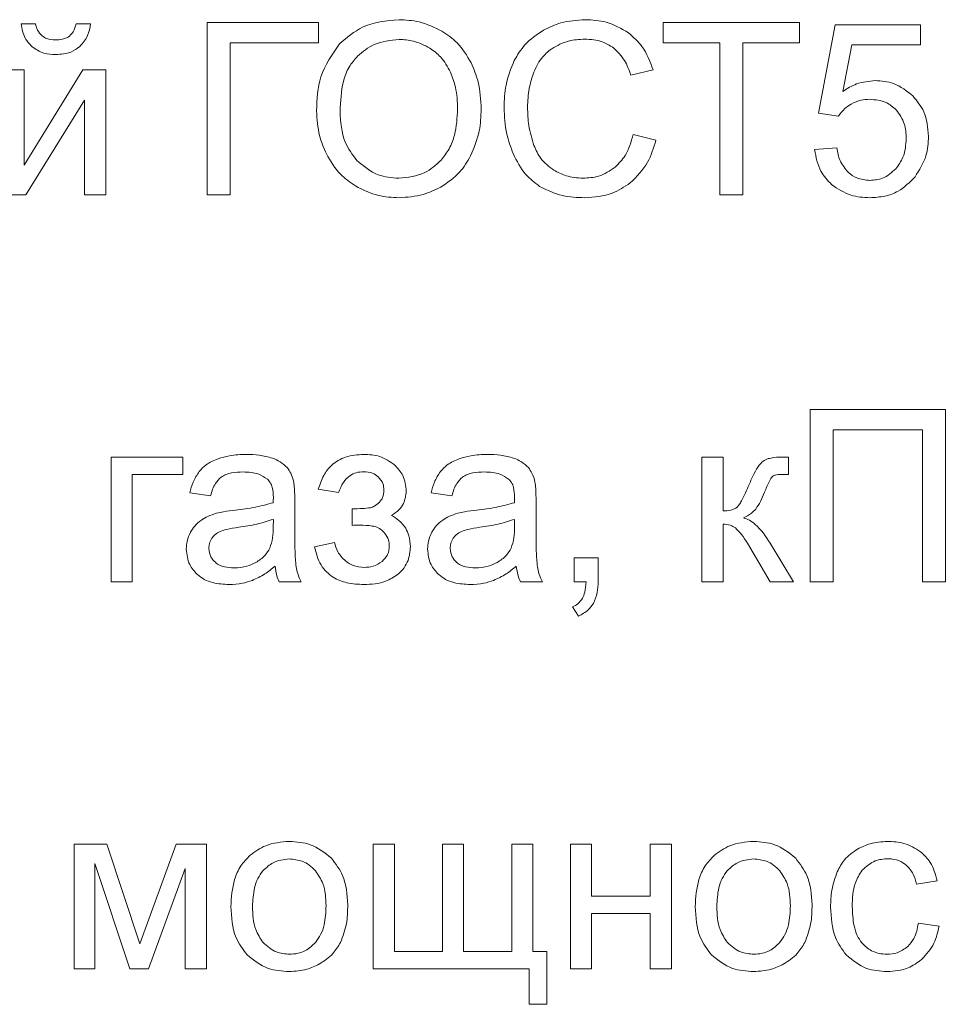
# Model space of a CAD drawing. Units: millimetres. Extents: x -1184 to 1689, y -1145 to 699.
# Drawn here: x 1397 to 1410, y 502 to 516 of the extents above; entities that cross this region are included whole.
import ezdxf

# ---------------------------------------------------------------- set-up
doc = ezdxf.new("R2010")
doc.units = ezdxf.units.MM

msp = doc.modelspace()

# ---------------------------------------------------------------- linework, layer by layer
at = {"color": 7, "linetype": 'Continuous', "lineweight": 15}
for p, q in [((1400.903, 516.283), (1399.27, 516.283)), ((1399.27, 516.283), (1399.27, 513.757)), ((1400.903, 515.987), (1400.903, 516.283)), ((1407.959, 516.283), (1405.959, 516.283)), ((1405.959, 516.283), (1405.959, 515.987)), ((1407.959, 515.987), (1407.959, 516.283)), ((1396.749, 516.266), (1396.537, 516.266)), ((1397.557, 516.266), (1397.345, 516.266)), ((1408.481, 516.251), (1408.237, 514.953)), ((1409.733, 516.251), (1408.481, 516.251)), ((1409.733, 515.955), (1409.733, 516.251)), ((1399.605, 513.757), (1399.605, 515.987)), ((1399.605, 515.987), (1400.903, 515.987)), ((1405.959, 515.987), (1406.792, 515.987)), ((1406.792, 515.987), (1406.792, 513.757)), ((1407.127, 513.757), (1407.127, 515.987)), ((1407.127, 515.987), (1407.959, 515.987)), ((1408.594, 515.274), (1408.728, 515.955)), ((1408.728, 515.955), (1409.733, 515.955)), ((1396.583, 515.588), (1396.273, 515.588)), ((1397.446, 515.588), (1396.583, 514.192)), ((1396.583, 514.192), (1396.583, 515.588)), ((1397.779, 515.588), (1397.446, 515.588)), ((1397.779, 513.757), (1397.779, 515.588)), ((1405.483, 515.513), (1405.811, 515.591)), ((1396.607, 513.757), (1397.469, 515.145)), ((1397.469, 515.145), (1397.469, 513.757)), ((1408.237, 514.953), (1408.53, 514.911)), ((1405.853, 514.559), (1405.518, 514.643)), ((1408.505, 514.445), (1408.181, 514.42)), ((1396.273, 513.757), (1396.607, 513.757)), ((1397.469, 513.757), (1397.779, 513.757)), ((1399.27, 513.757), (1399.605, 513.757)), ((1406.792, 513.757), (1407.127, 513.757)), ((1410.099, 510.608), (1408.116, 510.608)), ((1408.116, 510.608), (1408.116, 508.082)), ((1410.099, 508.082), (1410.099, 510.608)), ((1408.451, 508.082), (1408.451, 510.312)), ((1408.451, 510.312), (1409.764, 510.312)), ((1409.764, 510.312), (1409.764, 508.082)), ((1398.913, 509.913), (1397.858, 509.913)), ((1397.858, 509.913), (1397.858, 508.082)), ((1398.913, 509.655), (1398.913, 509.913)), ((1406.837, 509.913), (1406.527, 509.913)), ((1406.527, 509.913), (1406.527, 508.082)), ((1406.837, 509.123), (1406.837, 509.913)), ((1407.8, 509.913), (1407.738, 509.913)), ((1407.8, 509.657), (1407.8, 509.913)), ((1398.169, 508.082), (1398.169, 509.655)), ((1398.169, 509.655), (1398.913, 509.655)), ((1407.714, 509.659), (1407.8, 509.657)), ((1399.015, 509.387), (1399.318, 509.345)), ((1400.899, 509.44), (1401.195, 509.391)), ((1402.555, 509.387), (1402.859, 509.345)), ((1400.553, 508.849), (1400.553, 509.261)), ((1404.093, 508.849), (1404.093, 509.261)), ((1401.396, 509.155), (1401.396, 508.911)), ((1400.237, 508.886), (1400.239, 508.999)), ((1403.778, 508.886), (1403.779, 508.999)), ((1406.837, 508.082), (1406.837, 508.929)), ((1401.135, 508.661), (1400.842, 508.597)), ((1407.194, 508.648), (1407.53, 508.082)), ((1407.871, 508.082), (1407.53, 508.649)), ((1405.004, 508.435), (1404.651, 508.435)), ((1404.651, 508.435), (1404.651, 508.082)), ((1405.004, 508.082), (1405.004, 508.435)), ((1397.858, 508.082), (1398.169, 508.082)), ((1400.324, 508.082), (1400.648, 508.082)), ((1403.864, 508.082), (1404.189, 508.082)), ((1404.651, 508.082), (1404.827, 508.082)), ((1406.527, 508.082), (1406.837, 508.082)), ((1407.53, 508.082), (1407.871, 508.082)), ((1408.116, 508.082), (1408.451, 508.082)), ((1409.764, 508.082), (1410.099, 508.082)), ((1404.63, 507.715), (1404.715, 507.581)), ((1397.795, 504.238), (1397.318, 504.238)), ((1397.318, 504.238), (1397.318, 502.407)), ((1398.279, 502.773), (1397.795, 504.238)), ((1398.815, 504.238), (1398.279, 502.773)), ((1399.258, 504.238), (1398.815, 504.238)), ((1399.258, 502.407), (1399.258, 504.238)), ((1402.015, 504.238), (1401.705, 504.238)), ((1401.705, 504.238), (1401.705, 502.407)), ((1402.015, 502.661), (1402.015, 504.238)), ((1403.031, 504.238), (1402.721, 504.238)), ((1402.721, 504.238), (1402.721, 502.661)), ((1403.031, 502.661), (1403.031, 504.238)), ((1404.047, 504.238), (1403.737, 504.238)), ((1403.737, 504.238), (1403.737, 502.661)), ((1404.047, 502.661), (1404.047, 504.238)), ((1404.908, 504.238), (1404.597, 504.238)), ((1404.597, 504.238), (1404.597, 502.407)), ((1404.908, 503.476), (1404.908, 504.238)), ((1406.079, 504.238), (1405.768, 504.238)), ((1405.768, 504.238), (1405.768, 503.476)), ((1406.079, 502.407), (1406.079, 504.238)), ((1397.621, 502.407), (1397.621, 503.951)), ((1397.621, 503.951), (1398.131, 502.407)), ((1398.408, 502.407), (1398.947, 503.881)), ((1398.947, 503.881), (1398.947, 502.407)), ((1409.678, 503.652), (1409.978, 503.698)), ((1405.768, 503.476), (1404.908, 503.476)), ((1404.908, 502.407), (1404.908, 503.218)), ((1404.908, 503.218), (1405.768, 503.218)), ((1405.768, 503.218), (1405.768, 502.407)), ((1410.006, 503.035), (1409.703, 503.077)), ((1402.721, 502.661), (1402.015, 502.661)), ((1403.737, 502.661), (1403.031, 502.661)), ((1404.252, 502.661), (1404.047, 502.661)), ((1404.252, 501.888), (1404.252, 502.661)), ((1397.318, 502.407), (1397.621, 502.407)), ((1398.131, 502.407), (1398.408, 502.407)), ((1398.947, 502.407), (1399.258, 502.407)), ((1401.705, 502.407), (1403.995, 502.407)), ((1403.995, 502.407), (1403.995, 501.888)), ((1404.597, 502.407), (1404.908, 502.407)), ((1405.768, 502.407), (1406.079, 502.407)), ((1403.995, 501.888), (1404.252, 501.888))]:
    msp.add_line(p, q, dxfattribs=at)
for points, knots in [([(1402.083, 516.325), (1401.895, 516.308), (1401.565, 516.278), (1401.317, 516.063), (1401.211, 515.97)], [0, 0, 0, 0, 0.569408, 1, 1, 1, 1]), ([(1402.713, 516.159), (1402.603, 516.212), (1402.404, 516.309), (1402.182, 516.321), (1402.083, 516.325)], [0, 0, 0, 0, 0.550069, 1, 1, 1, 1]), ([(1404.814, 516.325), (1404.693, 516.318), (1404.479, 516.305), (1404.286, 516.213), (1404.203, 516.173)], [0, 0, 0, 0, 0.5655972, 1, 1, 1, 1]), ([(1405.451, 516.133), (1405.345, 516.195), (1405.147, 516.31), (1404.92, 516.321), (1404.814, 516.325)], [0, 0, 0, 0, 0.536624, 1, 1, 1, 1]), ([(1396.537, 516.266), (1396.551, 516.191), (1396.574, 516.064), (1396.66, 515.969), (1396.695, 515.93)], [0, 0, 0, 0, 0.589046, 1, 1, 1, 1]), ([(1396.845, 516.088), (1396.82, 516.115), (1396.773, 516.166), (1396.757, 516.233), (1396.749, 516.266)], [0, 0, 0, 0, 0.52157, 1, 1, 1, 1]), ([(1397.345, 516.266), (1397.335, 516.224), (1397.318, 516.156), (1397.269, 516.106), (1397.249, 516.086)], [0, 0, 0, 0, 0.6001594, 1, 1, 1, 1]), ([(1397.399, 515.931), (1397.443, 515.982), (1397.526, 516.08), (1397.547, 516.206), (1397.557, 516.266)], [0, 0, 0, 0, 0.528289, 1, 1, 1, 1]), ([(1403.141, 515.693), (1403.08, 515.797), (1402.969, 515.984), (1402.791, 516.105), (1402.713, 516.159)], [0, 0, 0, 0, 0.561522, 1, 1, 1, 1]), ([(1404.203, 516.173), (1404.105, 516.108), (1403.929, 515.99), (1403.822, 515.808), (1403.774, 515.727)], [0, 0, 0, 0, 0.55327, 1, 1, 1, 1]), ([(1405.811, 515.591), (1405.766, 515.711), (1405.689, 515.922), (1405.522, 516.07), (1405.451, 516.133)], [0, 0, 0, 0, 0.57427, 1, 1, 1, 1]), ([(1397.038, 516.029), (1396.996, 516.031), (1396.926, 516.035), (1396.868, 516.073), (1396.845, 516.088)], [0, 0, 0, 0, 0.59375, 1, 1, 1, 1]), ([(1397.249, 516.086), (1397.235, 516.076), (1397.203, 516.055), (1397.131, 516.033), (1397.075, 516.031), (1397.038, 516.029)], [0, 0, 0, 0, 0.238208, 0.503544, 1, 1, 1, 1]), ([(1402.084, 516.036), (1401.957, 516.023), (1401.729, 516), (1401.552, 515.856), (1401.474, 515.793)], [0, 0, 0, 0, 0.558255, 1, 1, 1, 1]), ([(1402.535, 515.91), (1402.456, 515.95), (1402.314, 516.024), (1402.155, 516.032), (1402.084, 516.036)], [0, 0, 0, 0, 0.552261, 1, 1, 1, 1]), ([(1404.323, 515.9), (1404.403, 515.945), (1404.555, 516.029), (1404.728, 516.036), (1404.808, 516.04)], [0, 0, 0, 0, 0.533329, 1, 1, 1, 1]), ([(1404.808, 516.04), (1404.896, 516.035), (1405.047, 516.026), (1405.175, 515.947), (1405.228, 515.914)], [0, 0, 0, 0, 0.5838572, 1, 1, 1, 1]), ([(1396.695, 515.93), (1396.751, 515.893), (1396.859, 515.822), (1396.987, 515.817), (1397.047, 515.814)], [0, 0, 0, 0, 0.5268514, 1, 1, 1, 1]), ([(1397.047, 515.814), (1397.123, 515.819), (1397.252, 515.826), (1397.356, 515.9), (1397.399, 515.931)], [0, 0, 0, 0, 0.587331, 1, 1, 1, 1]), ([(1401.211, 515.97), (1401.102, 515.815), (1400.895, 515.518), (1400.88, 515.158), (1400.872, 514.987)], [0, 0, 0, 0, 0.524026, 1, 1, 1, 1]), ([(1402.839, 515.554), (1402.796, 515.634), (1402.719, 515.775), (1402.59, 515.869), (1402.535, 515.91)], [0, 0, 0, 0, 0.5669644, 1, 1, 1, 1]), ([(1404.049, 515.526), (1404.084, 515.608), (1404.147, 515.755), (1404.269, 515.856), (1404.323, 515.9)], [0, 0, 0, 0, 0.5627, 1, 1, 1, 1]), ([(1405.228, 515.914), (1405.288, 515.855), (1405.403, 515.74), (1405.457, 515.587), (1405.483, 515.513)], [0, 0, 0, 0, 0.51607, 1, 1, 1, 1]), ([(1401.474, 515.793), (1401.43, 515.741), (1401.335, 515.631), (1401.236, 515.351), (1401.225, 515.128), (1401.218, 514.981)], [0, 0, 0, 0, 0.233142, 0.49507, 1, 1, 1, 1]), ([(1403.774, 515.727), (1403.726, 515.608), (1403.636, 515.388), (1403.627, 515.149), (1403.624, 515.039)], [0, 0, 0, 0, 0.536407, 1, 1, 1, 1]), ([(1402.943, 515.017), (1402.939, 515.125), (1402.932, 515.31), (1402.866, 515.482), (1402.839, 515.554)], [0, 0, 0, 0, 0.584864, 1, 1, 1, 1]), ([(1403.289, 515.016), (1403.282, 515.151), (1403.271, 515.386), (1403.18, 515.601), (1403.141, 515.693)], [0, 0, 0, 0, 0.575772, 1, 1, 1, 1]), ([(1403.969, 515.041), (1403.973, 515.133), (1403.981, 515.298), (1404.028, 515.456), (1404.049, 515.526)], [0, 0, 0, 0, 0.560111, 1, 1, 1, 1]), ([(1409.069, 515.433), (1408.976, 515.424), (1408.805, 515.407), (1408.66, 515.315), (1408.594, 515.274)], [0, 0, 0, 0, 0.544308, 1, 1, 1, 1]), ([(1409.626, 515.204), (1409.535, 515.277), (1409.371, 515.41), (1409.162, 515.426), (1409.069, 515.433)], [0, 0, 0, 0, 0.55436, 1, 1, 1, 1]), ([(1408.718, 515.089), (1408.765, 515.111), (1408.851, 515.151), (1408.945, 515.156), (1408.988, 515.158)], [0, 0, 0, 0, 0.5477, 1, 1, 1, 1]), ([(1408.988, 515.158), (1409.073, 515.151), (1409.219, 515.139), (1409.331, 515.044), (1409.378, 515.004)], [0, 0, 0, 0, 0.575687, 1, 1, 1, 1]), ([(1409.853, 514.615), (1409.842, 514.741), (1409.824, 514.961), (1409.685, 515.131), (1409.626, 515.204)], [0, 0, 0, 0, 0.572655, 1, 1, 1, 1]), ([(1400.872, 514.987), (1400.88, 514.864), (1400.894, 514.646), (1400.979, 514.445), (1401.017, 514.357)], [0, 0, 0, 0, 0.559879, 1, 1, 1, 1]), ([(1401.218, 514.981), (1401.228, 514.825), (1401.243, 514.56), (1401.399, 514.349), (1401.463, 514.263)], [0, 0, 0, 0, 0.590522, 1, 1, 1, 1]), ([(1402.7, 514.265), (1402.742, 514.319), (1402.828, 514.429), (1402.924, 514.685), (1402.936, 514.887), (1402.943, 515.017)], [0, 0, 0, 0, 0.251564, 0.518714, 1, 1, 1, 1]), ([(1403.134, 514.329), (1403.184, 514.449), (1403.275, 514.669), (1403.285, 514.907), (1403.289, 515.016)], [0, 0, 0, 0, 0.543706, 1, 1, 1, 1]), ([(1403.624, 515.039), (1403.63, 514.907), (1403.642, 514.675), (1403.722, 514.457), (1403.757, 514.362)], [0, 0, 0, 0, 0.566207, 1, 1, 1, 1]), ([(1404.063, 514.479), (1404.033, 514.576), (1403.976, 514.759), (1403.971, 514.951), (1403.969, 515.041)], [0, 0, 0, 0, 0.531432, 1, 1, 1, 1]), ([(1408.53, 514.911), (1408.559, 514.95), (1408.611, 515.021), (1408.685, 515.068), (1408.718, 515.089)], [0, 0, 0, 0, 0.551175, 1, 1, 1, 1]), ([(1409.378, 515.004), (1409.425, 514.938), (1409.515, 514.812), (1409.522, 514.658), (1409.525, 514.586)], [0, 0, 0, 0, 0.527333, 1, 1, 1, 1]), ([(1405.518, 514.643), (1405.489, 514.535), (1405.439, 514.352), (1405.308, 514.217), (1405.255, 514.162)], [0, 0, 0, 0, 0.5922341, 1, 1, 1, 1]), ([(1405.476, 513.931), (1405.57, 514.027), (1405.747, 514.206), (1405.819, 514.446), (1405.853, 514.559)], [0, 0, 0, 0, 0.531737, 1, 1, 1, 1]), ([(1409.525, 514.586), (1409.519, 514.489), (1409.508, 514.325), (1409.412, 514.193), (1409.372, 514.138)], [0, 0, 0, 0, 0.584856, 1, 1, 1, 1]), ([(1409.654, 514.022), (1409.718, 514.122), (1409.834, 514.303), (1409.847, 514.518), (1409.853, 514.615)], [0, 0, 0, 0, 0.5485985, 1, 1, 1, 1]), ([(1404.354, 514.119), (1404.285, 514.172), (1404.158, 514.268), (1404.093, 514.413), (1404.063, 514.479)], [0, 0, 0, 0, 0.543271, 1, 1, 1, 1]), ([(1408.181, 514.42), (1408.201, 514.309), (1408.237, 514.113), (1408.372, 513.97), (1408.43, 513.908)], [0, 0, 0, 0, 0.570939, 1, 1, 1, 1]), ([(1408.672, 514.088), (1408.628, 514.143), (1408.542, 514.248), (1408.517, 514.381), (1408.505, 514.445)], [0, 0, 0, 0, 0.51808, 1, 1, 1, 1]), ([(1401.017, 514.357), (1401.078, 514.252), (1401.188, 514.065), (1401.365, 513.942), (1401.443, 513.887)], [0, 0, 0, 0, 0.559569, 1, 1, 1, 1]), ([(1401.463, 514.263), (1401.562, 514.179), (1401.742, 514.027), (1401.975, 514.009), (1402.079, 514.001)], [0, 0, 0, 0, 0.553009, 1, 1, 1, 1]), ([(1402.079, 514.001), (1402.212, 514.014), (1402.449, 514.038), (1402.624, 514.196), (1402.7, 514.265)], [0, 0, 0, 0, 0.563855, 1, 1, 1, 1]), ([(1402.695, 513.871), (1402.794, 513.937), (1402.975, 514.058), (1403.085, 514.245), (1403.134, 514.329)], [0, 0, 0, 0, 0.551851, 1, 1, 1, 1]), ([(1403.757, 514.362), (1403.812, 514.253), (1403.906, 514.064), (1404.074, 513.936), (1404.146, 513.881)], [0, 0, 0, 0, 0.573801, 1, 1, 1, 1]), ([(1404.781, 514.001), (1404.697, 514.007), (1404.546, 514.018), (1404.413, 514.088), (1404.354, 514.119)], [0, 0, 0, 0, 0.558641, 1, 1, 1, 1]), ([(1405.255, 514.162), (1405.176, 514.11), (1405.032, 514.015), (1404.86, 514.005), (1404.781, 514.001)], [0, 0, 0, 0, 0.543975, 1, 1, 1, 1]), ([(1409.372, 514.138), (1409.31, 514.084), (1409.2, 513.987), (1409.055, 513.974), (1408.991, 513.969)], [0, 0, 0, 0, 0.558473, 1, 1, 1, 1]), ([(1408.991, 513.969), (1408.924, 513.975), (1408.806, 513.985), (1408.713, 514.057), (1408.672, 514.088)], [0, 0, 0, 0, 0.5662906, 1, 1, 1, 1]), ([(1408.991, 513.715), (1409.065, 513.719), (1409.208, 513.728), (1409.451, 513.815), (1409.577, 513.943), (1409.654, 514.022)], [0, 0, 0, 0, 0.295026, 0.568791, 1, 1, 1, 1]), ([(1401.443, 513.887), (1401.553, 513.832), (1401.755, 513.731), (1401.979, 513.72), (1402.081, 513.715)], [0, 0, 0, 0, 0.548421, 1, 1, 1, 1]), ([(1402.081, 513.715), (1402.201, 513.723), (1402.416, 513.737), (1402.609, 513.83), (1402.695, 513.871)], [0, 0, 0, 0, 0.560693, 1, 1, 1, 1]), ([(1404.146, 513.881), (1404.255, 513.828), (1404.464, 513.726), (1404.697, 513.718), (1404.809, 513.715)], [0, 0, 0, 0, 0.52119, 1, 1, 1, 1]), ([(1404.809, 513.715), (1404.948, 513.725), (1405.189, 513.742), (1405.39, 513.875), (1405.476, 513.931)], [0, 0, 0, 0, 0.575054, 1, 1, 1, 1]), ([(1408.43, 513.908), (1408.521, 513.846), (1408.691, 513.73), (1408.896, 513.72), (1408.991, 513.715)], [0, 0, 0, 0, 0.535386, 1, 1, 1, 1]), ([(1399.843, 509.952), (1399.76, 509.949), (1399.618, 509.945), (1399.483, 509.904), (1399.427, 509.887)], [0, 0, 0, 0, 0.586758, 1, 1, 1, 1]), ([(1400.225, 509.897), (1400.161, 509.914), (1400.036, 509.949), (1399.906, 509.951), (1399.843, 509.952)], [0, 0, 0, 0, 0.50988, 1, 1, 1, 1]), ([(1401.564, 509.952), (1401.474, 509.946), (1401.305, 509.934), (1401.097, 509.812), (1400.964, 509.638), (1400.921, 509.509), (1400.899, 509.44)], [0, 0, 0, 0, 0.294029, 0.553839, 0.763513, 1, 1, 1, 1]), ([(1402.024, 509.792), (1401.951, 509.844), (1401.813, 509.941), (1401.644, 509.948), (1401.564, 509.952)], [0, 0, 0, 0, 0.525113, 1, 1, 1, 1]), ([(1403.383, 509.952), (1403.3, 509.949), (1403.158, 509.945), (1403.023, 509.904), (1402.967, 509.887)], [0, 0, 0, 0, 0.586758, 1, 1, 1, 1]), ([(1403.765, 509.897), (1403.701, 509.914), (1403.576, 509.949), (1403.447, 509.951), (1403.383, 509.952)], [0, 0, 0, 0, 0.50988, 1, 1, 1, 1]), ([(1399.427, 509.887), (1399.365, 509.862), (1399.261, 509.818), (1399.183, 509.736), (1399.151, 509.702)], [0, 0, 0, 0, 0.587927, 1, 1, 1, 1]), ([(1400.441, 509.758), (1400.408, 509.788), (1400.345, 509.848), (1400.264, 509.881), (1400.225, 509.897)], [0, 0, 0, 0, 0.511729, 1, 1, 1, 1]), ([(1402.19, 509.411), (1402.181, 509.491), (1402.164, 509.636), (1402.067, 509.744), (1402.024, 509.792)], [0, 0, 0, 0, 0.551713, 1, 1, 1, 1]), ([(1402.967, 509.887), (1402.905, 509.862), (1402.801, 509.818), (1402.723, 509.736), (1402.692, 509.702)], [0, 0, 0, 0, 0.587926, 1, 1, 1, 1]), ([(1403.981, 509.758), (1403.949, 509.788), (1403.885, 509.848), (1403.805, 509.881), (1403.765, 509.897)], [0, 0, 0, 0, 0.511729, 1, 1, 1, 1]), ([(1407.369, 509.796), (1407.343, 509.755), (1407.285, 509.665), (1407.244, 509.565), (1407.221, 509.51)], [0, 0, 0, 0, 0.447032, 1, 1, 1, 1]), ([(1407.5, 509.889), (1407.473, 509.877), (1407.422, 509.855), (1407.386, 509.815), (1407.369, 509.796)], [0, 0, 0, 0, 0.540208, 1, 1, 1, 1]), ([(1407.738, 509.913), (1407.686, 509.913), (1407.606, 509.913), (1407.527, 509.895), (1407.5, 509.889)], [0, 0, 0, 0, 0.647136, 1, 1, 1, 1]), ([(1399.151, 509.702), (1399.118, 509.651), (1399.055, 509.554), (1399.028, 509.441), (1399.015, 509.387)], [0, 0, 0, 0, 0.525589, 1, 1, 1, 1]), ([(1399.473, 509.617), (1399.495, 509.631), (1399.542, 509.66), (1399.653, 509.689), (1399.74, 509.692), (1399.797, 509.694)], [0, 0, 0, 0, 0.227667, 0.491694, 1, 1, 1, 1]), ([(1399.797, 509.694), (1399.875, 509.691), (1400.004, 509.687), (1400.11, 509.617), (1400.151, 509.59)], [0, 0, 0, 0, 0.61038, 1, 1, 1, 1]), ([(1400.538, 509.546), (1400.526, 509.591), (1400.505, 509.667), (1400.46, 509.731), (1400.441, 509.758)], [0, 0, 0, 0, 0.583335, 1, 1, 1, 1]), ([(1401.195, 509.391), (1401.216, 509.442), (1401.253, 509.536), (1401.348, 509.637), (1401.455, 509.69), (1401.526, 509.695), (1401.562, 509.698)], [0, 0, 0, 0, 0.319428, 0.588539, 0.788398, 1, 1, 1, 1]), ([(1401.562, 509.698), (1401.608, 509.695), (1401.688, 509.689), (1401.752, 509.643), (1401.778, 509.623)], [0, 0, 0, 0, 0.581099, 1, 1, 1, 1]), ([(1402.692, 509.702), (1402.658, 509.651), (1402.595, 509.554), (1402.568, 509.441), (1402.555, 509.387)], [0, 0, 0, 0, 0.525589, 1, 1, 1, 1]), ([(1403.013, 509.617), (1403.035, 509.631), (1403.083, 509.66), (1403.193, 509.689), (1403.28, 509.692), (1403.337, 509.694)], [0, 0, 0, 0, 0.227667, 0.491693, 1, 1, 1, 1]), ([(1403.337, 509.694), (1403.415, 509.691), (1403.544, 509.687), (1403.65, 509.617), (1403.691, 509.59)], [0, 0, 0, 0, 0.61038, 1, 1, 1, 1]), ([(1404.078, 509.546), (1404.066, 509.591), (1404.046, 509.667), (1404, 509.731), (1403.981, 509.758)], [0, 0, 0, 0, 0.583335, 1, 1, 1, 1]), ([(1407.557, 509.623), (1407.562, 509.627), (1407.573, 509.637), (1407.596, 509.646), (1407.643, 509.657), (1407.683, 509.658), (1407.714, 509.659)], [0, 0, 0, 0, 0.122278, 0.269089, 0.446243, 1, 1, 1, 1]), ([(1399.318, 509.345), (1399.337, 509.409), (1399.367, 509.514), (1399.443, 509.589), (1399.473, 509.617)], [0, 0, 0, 0, 0.616633, 1, 1, 1, 1]), ([(1400.151, 509.59), (1400.166, 509.573), (1400.199, 509.538), (1400.233, 509.446), (1400.237, 509.372), (1400.239, 509.323)], [0, 0, 0, 0, 0.233477, 0.494692, 1, 1, 1, 1]), ([(1400.553, 509.261), (1400.553, 509.325), (1400.553, 509.42), (1400.542, 509.515), (1400.538, 509.546)], [0, 0, 0, 0, 0.667786, 1, 1, 1, 1]), ([(1401.778, 509.623), (1401.805, 509.592), (1401.855, 509.534), (1401.86, 509.458), (1401.862, 509.424)], [0, 0, 0, 0, 0.54207, 1, 1, 1, 1]), ([(1402.859, 509.345), (1402.877, 509.409), (1402.907, 509.514), (1402.984, 509.589), (1403.013, 509.617)], [0, 0, 0, 0, 0.6166331, 1, 1, 1, 1]), ([(1403.691, 509.59), (1403.706, 509.573), (1403.739, 509.538), (1403.773, 509.446), (1403.777, 509.372), (1403.779, 509.323)], [0, 0, 0, 0, 0.233477, 0.494692, 1, 1, 1, 1]), ([(1404.093, 509.261), (1404.093, 509.325), (1404.094, 509.42), (1404.082, 509.515), (1404.078, 509.546)], [0, 0, 0, 0, 0.667786, 1, 1, 1, 1]), ([(1407.221, 509.51), (1407.185, 509.43), (1407.141, 509.329), (1407.079, 509.22), (1407.055, 509.191), (1407.045, 509.18)], [0, 0, 0, 0, 0.702823, 0.87857, 1, 1, 1, 1]), ([(1407.446, 509.397), (1407.469, 509.452), (1407.497, 509.52), (1407.536, 509.595), (1407.551, 509.615), (1407.557, 509.623)], [0, 0, 0, 0, 0.706894, 0.881677, 1, 1, 1, 1]), ([(1401.862, 509.424), (1401.859, 509.387), (1401.854, 509.324), (1401.815, 509.274), (1401.798, 509.252)], [0, 0, 0, 0, 0.571122, 1, 1, 1, 1]), ([(1401.974, 509.056), (1402.01, 509.081), (1402.079, 509.129), (1402.169, 509.247), (1402.182, 509.349), (1402.19, 509.411)], [0, 0, 0, 0, 0.303786, 0.576738, 1, 1, 1, 1]), ([(1407.317, 509.148), (1407.341, 509.185), (1407.394, 509.263), (1407.428, 509.35), (1407.446, 509.397)], [0, 0, 0, 0, 0.468683, 1, 1, 1, 1]), ([(1400.237, 509.243), (1400.151, 509.219), (1399.969, 509.17), (1399.781, 509.148), (1399.683, 509.136)], [0, 0, 0, 0, 0.476409, 1, 1, 1, 1]), ([(1400.239, 509.323), (1400.239, 509.312), (1400.239, 509.285), (1400.238, 509.258), (1400.237, 509.243)], [0, 0, 0, 0, 0.41711, 1, 1, 1, 1]), ([(1401.798, 509.252), (1401.775, 509.23), (1401.736, 509.192), (1401.684, 509.176), (1401.663, 509.17)], [0, 0, 0, 0, 0.5913695, 1, 1, 1, 1]), ([(1403.778, 509.243), (1403.691, 509.219), (1403.509, 509.17), (1403.322, 509.148), (1403.224, 509.136)], [0, 0, 0, 0, 0.476409, 1, 1, 1, 1]), ([(1403.779, 509.323), (1403.779, 509.312), (1403.779, 509.285), (1403.778, 509.258), (1403.778, 509.243)], [0, 0, 0, 0, 0.41711, 1, 1, 1, 1]), ([(1399.407, 509.09), (1399.362, 509.075), (1399.284, 509.05), (1399.214, 509.007), (1399.184, 508.988)], [0, 0, 0, 0, 0.568642, 1, 1, 1, 1]), ([(1399.683, 509.136), (1399.624, 509.129), (1399.531, 509.117), (1399.44, 509.097), (1399.407, 509.09)], [0, 0, 0, 0, 0.640073, 1, 1, 1, 1]), ([(1401.663, 509.17), (1401.624, 509.165), (1401.535, 509.155), (1401.446, 509.155), (1401.396, 509.155)], [0, 0, 0, 0, 0.445506, 1, 1, 1, 1]), ([(1402.181, 508.868), (1402.151, 508.909), (1402.094, 508.986), (1402.012, 509.034), (1401.974, 509.056)], [0, 0, 0, 0, 0.538663, 1, 1, 1, 1]), ([(1402.947, 509.09), (1402.903, 509.075), (1402.824, 509.05), (1402.754, 509.007), (1402.724, 508.988)], [0, 0, 0, 0, 0.568642, 1, 1, 1, 1]), ([(1403.224, 509.136), (1403.164, 509.129), (1403.071, 509.117), (1402.98, 509.097), (1402.947, 509.09)], [0, 0, 0, 0, 0.640074, 1, 1, 1, 1]), ([(1407.045, 509.18), (1407.032, 509.17), (1407.004, 509.148), (1406.932, 509.127), (1406.875, 509.124), (1406.837, 509.123)], [0, 0, 0, 0, 0.222498, 0.483148, 1, 1, 1, 1]), ([(1407.136, 509.022), (1407.177, 509.042), (1407.244, 509.075), (1407.296, 509.128), (1407.317, 509.148)], [0, 0, 0, 0, 0.6105872, 1, 1, 1, 1]), ([(1399.184, 508.988), (1399.149, 508.961), (1399.085, 508.91), (1399.042, 508.842), (1399.023, 508.811)], [0, 0, 0, 0, 0.5511558, 1, 1, 1, 1]), ([(1400.239, 508.999), (1400.159, 508.974), (1399.993, 508.921), (1399.82, 508.896), (1399.731, 508.883)], [0, 0, 0, 0, 0.484289, 1, 1, 1, 1]), ([(1401.396, 508.911), (1401.413, 508.912), (1401.436, 508.912), (1401.46, 508.913), (1401.467, 508.913)], [0, 0, 0, 0, 0.695635, 1, 1, 1, 1]), ([(1401.467, 508.913), (1401.527, 508.913), (1401.617, 508.914), (1401.706, 508.898), (1401.735, 508.893)], [0, 0, 0, 0, 0.667623, 1, 1, 1, 1]), ([(1402.724, 508.988), (1402.689, 508.961), (1402.625, 508.91), (1402.582, 508.842), (1402.563, 508.811)], [0, 0, 0, 0, 0.551156, 1, 1, 1, 1]), ([(1403.779, 508.999), (1403.699, 508.974), (1403.533, 508.921), (1403.36, 508.896), (1403.271, 508.883)], [0, 0, 0, 0, 0.484289, 1, 1, 1, 1]), ([(1406.837, 508.929), (1406.874, 508.926), (1406.939, 508.922), (1406.994, 508.888), (1407.018, 508.874)], [0, 0, 0, 0, 0.573588, 1, 1, 1, 1]), ([(1407.53, 508.649), (1407.465, 508.748), (1407.379, 508.876), (1407.229, 508.988), (1407.166, 509.011), (1407.136, 509.022)], [0, 0, 0, 0, 0.634521, 0.828119, 1, 1, 1, 1]), ([(1399.023, 508.811), (1399.004, 508.767), (1398.968, 508.689), (1398.964, 508.604), (1398.962, 508.565)], [0, 0, 0, 0, 0.551796, 1, 1, 1, 1]), ([(1399.459, 508.821), (1399.432, 508.807), (1399.384, 508.782), (1399.351, 508.739), (1399.337, 508.721)], [0, 0, 0, 0, 0.57176, 1, 1, 1, 1]), ([(1399.731, 508.883), (1399.671, 508.874), (1399.578, 508.861), (1399.49, 508.831), (1399.459, 508.821)], [0, 0, 0, 0, 0.655469, 1, 1, 1, 1]), ([(1400.187, 508.578), (1400.203, 508.627), (1400.236, 508.727), (1400.237, 508.833), (1400.237, 508.886)], [0, 0, 0, 0, 0.489579, 1, 1, 1, 1]), ([(1400.572, 508.303), (1400.566, 508.379), (1400.552, 508.561), (1400.553, 508.743), (1400.553, 508.849)], [0, 0, 0, 0, 0.418056, 1, 1, 1, 1]), ([(1401.735, 508.893), (1401.763, 508.881), (1401.817, 508.859), (1401.856, 508.815), (1401.874, 508.794)], [0, 0, 0, 0, 0.5198121, 1, 1, 1, 1]), ([(1401.874, 508.794), (1401.895, 508.763), (1401.933, 508.706), (1401.938, 508.639), (1401.94, 508.608)], [0, 0, 0, 0, 0.5530297, 1, 1, 1, 1]), ([(1402.25, 508.596), (1402.247, 508.651), (1402.242, 508.747), (1402.199, 508.832), (1402.181, 508.868)], [0, 0, 0, 0, 0.579727, 1, 1, 1, 1]), ([(1402.563, 508.811), (1402.544, 508.767), (1402.508, 508.689), (1402.504, 508.604), (1402.502, 508.565)], [0, 0, 0, 0, 0.551796, 1, 1, 1, 1]), ([(1403, 508.821), (1402.972, 508.807), (1402.924, 508.782), (1402.891, 508.739), (1402.877, 508.721)], [0, 0, 0, 0, 0.57176, 1, 1, 1, 1]), ([(1403.271, 508.883), (1403.211, 508.874), (1403.118, 508.861), (1403.03, 508.831), (1403, 508.821)], [0, 0, 0, 0, 0.655469, 1, 1, 1, 1]), ([(1403.728, 508.578), (1403.744, 508.627), (1403.776, 508.727), (1403.777, 508.833), (1403.778, 508.886)], [0, 0, 0, 0, 0.489579, 1, 1, 1, 1]), ([(1404.113, 508.303), (1404.107, 508.379), (1404.092, 508.561), (1404.093, 508.743), (1404.093, 508.849)], [0, 0, 0, 0, 0.418056, 1, 1, 1, 1]), ([(1407.018, 508.874), (1407.05, 508.843), (1407.119, 508.775), (1407.168, 508.692), (1407.194, 508.648)], [0, 0, 0, 0, 0.466783, 1, 1, 1, 1]), ([(1399.337, 508.721), (1399.323, 508.696), (1399.298, 508.65), (1399.295, 508.597), (1399.294, 508.574)], [0, 0, 0, 0, 0.555303, 1, 1, 1, 1]), ([(1401.296, 508.39), (1401.255, 508.431), (1401.178, 508.508), (1401.149, 508.613), (1401.135, 508.661)], [0, 0, 0, 0, 0.538871, 1, 1, 1, 1]), ([(1402.877, 508.721), (1402.863, 508.696), (1402.838, 508.65), (1402.835, 508.597), (1402.834, 508.574)], [0, 0, 0, 0, 0.555303, 1, 1, 1, 1]), ([(1398.962, 508.565), (1398.97, 508.485), (1398.985, 508.341), (1399.082, 508.236), (1399.124, 508.19)], [0, 0, 0, 0, 0.563479, 1, 1, 1, 1]), ([(1399.294, 508.574), (1399.299, 508.53), (1399.308, 508.451), (1399.363, 508.394), (1399.388, 508.369)], [0, 0, 0, 0, 0.55453, 1, 1, 1, 1]), ([(1399.982, 508.365), (1400.03, 508.397), (1400.115, 508.452), (1400.165, 508.54), (1400.187, 508.578)], [0, 0, 0, 0, 0.566851, 1, 1, 1, 1]), ([(1400.842, 508.597), (1400.867, 508.504), (1400.912, 508.328), (1401.1, 508.143), (1401.328, 508.055), (1401.484, 508.047), (1401.569, 508.043)], [0, 0, 0, 0, 0.282615, 0.535793, 0.749602, 1, 1, 1, 1]), ([(1401.94, 508.608), (1401.938, 508.584), (1401.935, 508.536), (1401.905, 508.454), (1401.862, 508.41), (1401.835, 508.383)], [0, 0, 0, 0, 0.287389, 0.560168, 1, 1, 1, 1]), ([(1402.071, 508.197), (1402.101, 508.226), (1402.161, 508.285), (1402.234, 508.419), (1402.244, 508.528), (1402.25, 508.596)], [0, 0, 0, 0, 0.281638, 0.552982, 1, 1, 1, 1]), ([(1402.502, 508.565), (1402.51, 508.485), (1402.525, 508.341), (1402.622, 508.236), (1402.665, 508.19)], [0, 0, 0, 0, 0.563479, 1, 1, 1, 1]), ([(1402.834, 508.574), (1402.839, 508.53), (1402.848, 508.451), (1402.903, 508.394), (1402.928, 508.369)], [0, 0, 0, 0, 0.55453, 1, 1, 1, 1]), ([(1403.522, 508.365), (1403.57, 508.397), (1403.655, 508.452), (1403.706, 508.54), (1403.728, 508.578)], [0, 0, 0, 0, 0.5668504, 1, 1, 1, 1]), ([(1399.388, 508.369), (1399.407, 508.355), (1399.447, 508.325), (1399.541, 508.293), (1399.615, 508.289), (1399.663, 508.287)], [0, 0, 0, 0, 0.244356, 0.51049, 1, 1, 1, 1]), ([(1399.663, 508.287), (1399.727, 508.29), (1399.839, 508.297), (1399.939, 508.344), (1399.982, 508.365)], [0, 0, 0, 0, 0.572943, 1, 1, 1, 1]), ([(1401.574, 508.294), (1401.518, 508.299), (1401.417, 508.308), (1401.333, 508.365), (1401.296, 508.39)], [0, 0, 0, 0, 0.559964, 1, 1, 1, 1]), ([(1401.835, 508.383), (1401.793, 508.354), (1401.713, 508.301), (1401.618, 508.296), (1401.574, 508.294)], [0, 0, 0, 0, 0.539552, 1, 1, 1, 1]), ([(1402.928, 508.369), (1402.947, 508.355), (1402.988, 508.325), (1403.081, 508.293), (1403.155, 508.289), (1403.203, 508.287)], [0, 0, 0, 0, 0.244355, 0.510489, 1, 1, 1, 1]), ([(1403.203, 508.287), (1403.267, 508.29), (1403.379, 508.297), (1403.479, 508.344), (1403.522, 508.365)], [0, 0, 0, 0, 0.572943, 1, 1, 1, 1]), ([(1399.124, 508.19), (1399.157, 508.165), (1399.225, 508.112), (1399.383, 508.055), (1399.508, 508.048), (1399.588, 508.043)], [0, 0, 0, 0, 0.249753, 0.516559, 1, 1, 1, 1]), ([(1399.931, 508.104), (1399.994, 508.133), (1400.113, 508.188), (1400.215, 508.272), (1400.264, 508.311)], [0, 0, 0, 0, 0.523957, 1, 1, 1, 1]), ([(1400.264, 508.311), (1400.27, 508.265), (1400.281, 508.186), (1400.311, 508.113), (1400.324, 508.082)], [0, 0, 0, 0, 0.584212, 1, 1, 1, 1]), ([(1400.648, 508.082), (1400.629, 508.122), (1400.595, 508.193), (1400.579, 508.27), (1400.572, 508.303)], [0, 0, 0, 0, 0.562938, 1, 1, 1, 1]), ([(1401.569, 508.043), (1401.678, 508.048), (1401.86, 508.057), (1402.01, 508.157), (1402.071, 508.197)], [0, 0, 0, 0, 0.599793, 1, 1, 1, 1]), ([(1402.665, 508.19), (1402.697, 508.165), (1402.765, 508.112), (1402.923, 508.055), (1403.048, 508.048), (1403.128, 508.043)], [0, 0, 0, 0, 0.249753, 0.516559, 1, 1, 1, 1]), ([(1403.471, 508.104), (1403.534, 508.133), (1403.653, 508.188), (1403.755, 508.272), (1403.804, 508.311)], [0, 0, 0, 0, 0.523957, 1, 1, 1, 1]), ([(1403.804, 508.311), (1403.81, 508.265), (1403.821, 508.186), (1403.851, 508.113), (1403.864, 508.082)], [0, 0, 0, 0, 0.584212, 1, 1, 1, 1]), ([(1404.189, 508.082), (1404.169, 508.122), (1404.135, 508.193), (1404.119, 508.27), (1404.113, 508.303)], [0, 0, 0, 0, 0.562939, 1, 1, 1, 1]), ([(1399.588, 508.043), (1399.655, 508.046), (1399.772, 508.051), (1399.883, 508.088), (1399.931, 508.104)], [0, 0, 0, 0, 0.568396, 1, 1, 1, 1]), ([(1403.128, 508.043), (1403.195, 508.046), (1403.312, 508.051), (1403.423, 508.088), (1403.471, 508.104)], [0, 0, 0, 0, 0.5683963, 1, 1, 1, 1]), ([(1404.827, 508.082), (1404.824, 508.03), (1404.82, 507.947), (1404.787, 507.87), (1404.775, 507.842)], [0, 0, 0, 0, 0.621112, 1, 1, 1, 1]), ([(1404.935, 507.767), (1404.957, 507.819), (1405, 507.92), (1405.003, 508.029), (1405.004, 508.082)], [0, 0, 0, 0, 0.515386, 1, 1, 1, 1]), ([(1404.775, 507.842), (1404.754, 507.812), (1404.716, 507.758), (1404.657, 507.729), (1404.63, 507.715)], [0, 0, 0, 0, 0.540968, 1, 1, 1, 1]), ([(1404.715, 507.581), (1404.766, 507.607), (1404.854, 507.652), (1404.911, 507.733), (1404.935, 507.767)], [0, 0, 0, 0, 0.581249, 1, 1, 1, 1]), ([(1400.474, 504.277), (1400.354, 504.267), (1400.143, 504.25), (1399.972, 504.127), (1399.899, 504.074)], [0, 0, 0, 0, 0.5700256, 1, 1, 1, 1]), ([(1401.091, 504.03), (1400.992, 504.109), (1400.81, 504.254), (1400.579, 504.27), (1400.474, 504.277)], [0, 0, 0, 0, 0.544985, 1, 1, 1, 1]), ([(1407.287, 504.277), (1407.167, 504.267), (1406.955, 504.25), (1406.785, 504.127), (1406.711, 504.074)], [0, 0, 0, 0, 0.570026, 1, 1, 1, 1]), ([(1407.904, 504.03), (1407.805, 504.109), (1407.623, 504.254), (1407.392, 504.27), (1407.287, 504.277)], [0, 0, 0, 0, 0.544986, 1, 1, 1, 1]), ([(1408.812, 504.165), (1408.742, 504.118), (1408.615, 504.031), (1408.545, 503.894), (1408.514, 503.833)], [0, 0, 0, 0, 0.551054, 1, 1, 1, 1]), ([(1409.249, 504.277), (1409.163, 504.271), (1409.01, 504.261), (1408.872, 504.194), (1408.812, 504.165)], [0, 0, 0, 0, 0.563099, 1, 1, 1, 1]), ([(1409.735, 504.126), (1409.656, 504.174), (1409.506, 504.265), (1409.331, 504.273), (1409.249, 504.277)], [0, 0, 0, 0, 0.5306, 1, 1, 1, 1]), ([(1399.899, 504.074), (1399.85, 504.024), (1399.75, 503.921), (1399.637, 503.663), (1399.624, 503.456), (1399.616, 503.322)], [0, 0, 0, 0, 0.252043, 0.516926, 1, 1, 1, 1]), ([(1400.474, 504.019), (1400.391, 504.01), (1400.242, 503.993), (1400.135, 503.891), (1400.087, 503.846)], [0, 0, 0, 0, 0.5579, 1, 1, 1, 1]), ([(1400.858, 503.844), (1400.829, 503.874), (1400.771, 503.932), (1400.642, 504.003), (1400.538, 504.013), (1400.474, 504.019)], [0, 0, 0, 0, 0.2878441, 0.5611535, 1, 1, 1, 1]), ([(1401.33, 503.348), (1401.321, 503.497), (1401.306, 503.75), (1401.154, 503.948), (1401.091, 504.03)], [0, 0, 0, 0, 0.590126, 1, 1, 1, 1]), ([(1406.711, 504.074), (1406.663, 504.024), (1406.563, 503.921), (1406.45, 503.663), (1406.437, 503.456), (1406.429, 503.322)], [0, 0, 0, 0, 0.252043, 0.516926, 1, 1, 1, 1]), ([(1407.287, 504.019), (1407.204, 504.01), (1407.055, 503.993), (1406.947, 503.891), (1406.9, 503.846)], [0, 0, 0, 0, 0.5579001, 1, 1, 1, 1]), ([(1407.671, 503.844), (1407.642, 503.874), (1407.584, 503.932), (1407.455, 504.003), (1407.351, 504.013), (1407.287, 504.019)], [0, 0, 0, 0, 0.2878454, 0.5611549, 1, 1, 1, 1]), ([(1408.143, 503.348), (1408.134, 503.497), (1408.118, 503.75), (1407.966, 503.948), (1407.904, 504.03)], [0, 0, 0, 0, 0.590125, 1, 1, 1, 1]), ([(1408.879, 503.855), (1408.94, 503.909), (1409.05, 504.007), (1409.195, 504.018), (1409.261, 504.023)], [0, 0, 0, 0, 0.550006, 1, 1, 1, 1]), ([(1409.261, 504.023), (1409.316, 504.018), (1409.413, 504.01), (1409.492, 503.954), (1409.525, 503.93)], [0, 0, 0, 0, 0.568786, 1, 1, 1, 1]), ([(1409.978, 503.698), (1409.953, 503.794), (1409.909, 503.959), (1409.787, 504.076), (1409.735, 504.126)], [0, 0, 0, 0, 0.57853, 1, 1, 1, 1]), ([(1409.525, 503.93), (1409.564, 503.888), (1409.636, 503.807), (1409.665, 503.702), (1409.678, 503.652)], [0, 0, 0, 0, 0.522679, 1, 1, 1, 1]), ([(1400.087, 503.846), (1400.06, 503.81), (1400.004, 503.734), (1399.945, 503.555), (1399.938, 503.414), (1399.933, 503.322)], [0, 0, 0, 0, 0.23987, 0.504864, 1, 1, 1, 1]), ([(1401.013, 503.332), (1401.009, 503.445), (1401.001, 503.631), (1400.899, 503.785), (1400.858, 503.844)], [0, 0, 0, 0, 0.608458, 1, 1, 1, 1]), ([(1406.9, 503.846), (1406.873, 503.81), (1406.817, 503.734), (1406.757, 503.555), (1406.751, 503.414), (1406.746, 503.322)], [0, 0, 0, 0, 0.239869, 0.504864, 1, 1, 1, 1]), ([(1407.826, 503.332), (1407.821, 503.445), (1407.814, 503.631), (1407.711, 503.785), (1407.671, 503.844)], [0, 0, 0, 0, 0.608458, 1, 1, 1, 1]), ([(1408.514, 503.833), (1408.482, 503.744), (1408.423, 503.576), (1408.418, 503.398), (1408.415, 503.315)], [0, 0, 0, 0, 0.534102, 1, 1, 1, 1]), ([(1408.733, 503.324), (1408.736, 503.443), (1408.74, 503.635), (1408.841, 503.795), (1408.879, 503.855)], [0, 0, 0, 0, 0.622719, 1, 1, 1, 1]), ([(1399.616, 503.322), (1399.624, 503.166), (1399.637, 502.905), (1399.791, 502.697), (1399.853, 502.614)], [0, 0, 0, 0, 0.598908, 1, 1, 1, 1]), ([(1399.933, 503.322), (1399.937, 503.205), (1399.944, 503.015), (1400.047, 502.857), (1400.087, 502.797)], [0, 0, 0, 0, 0.613455, 1, 1, 1, 1]), ([(1400.86, 502.797), (1400.886, 502.834), (1400.942, 502.911), (1401.002, 503.093), (1401.008, 503.238), (1401.013, 503.332)], [0, 0, 0, 0, 0.237797, 0.502436, 1, 1, 1, 1]), ([(1401.225, 502.794), (1401.258, 502.884), (1401.326, 503.063), (1401.329, 503.253), (1401.33, 503.348)], [0, 0, 0, 0, 0.503901, 1, 1, 1, 1]), ([(1406.429, 503.322), (1406.437, 503.166), (1406.45, 502.905), (1406.604, 502.697), (1406.666, 502.614)], [0, 0, 0, 0, 0.5989081, 1, 1, 1, 1]), ([(1406.746, 503.322), (1406.75, 503.205), (1406.756, 503.015), (1406.86, 502.857), (1406.9, 502.797)], [0, 0, 0, 0, 0.613455, 1, 1, 1, 1]), ([(1407.672, 502.797), (1407.699, 502.834), (1407.755, 502.911), (1407.814, 503.093), (1407.821, 503.238), (1407.826, 503.332)], [0, 0, 0, 0, 0.237797, 0.502437, 1, 1, 1, 1]), ([(1408.037, 502.794), (1408.071, 502.884), (1408.138, 503.063), (1408.142, 503.253), (1408.143, 503.348)], [0, 0, 0, 0, 0.503901, 1, 1, 1, 1]), ([(1408.415, 503.315), (1408.423, 503.161), (1408.435, 502.903), (1408.584, 502.696), (1408.643, 502.613)], [0, 0, 0, 0, 0.599979, 1, 1, 1, 1]), ([(1408.874, 502.789), (1408.849, 502.824), (1408.797, 502.901), (1408.743, 503.083), (1408.737, 503.228), (1408.733, 503.324)], [0, 0, 0, 0, 0.228289, 0.491181, 1, 1, 1, 1]), ([(1409.703, 503.077), (1409.689, 502.999), (1409.665, 502.871), (1409.581, 502.773), (1409.548, 502.734)], [0, 0, 0, 0, 0.604555, 1, 1, 1, 1]), ([(1409.751, 502.545), (1409.82, 502.621), (1409.948, 502.762), (1409.988, 502.949), (1410.006, 503.035)], [0, 0, 0, 0, 0.537048, 1, 1, 1, 1]), ([(1400.087, 502.797), (1400.149, 502.741), (1400.26, 502.64), (1400.409, 502.628), (1400.474, 502.622)], [0, 0, 0, 0, 0.556776, 1, 1, 1, 1]), ([(1400.474, 502.622), (1400.516, 502.625), (1400.597, 502.63), (1400.736, 502.68), (1400.812, 502.753), (1400.86, 502.797)], [0, 0, 0, 0, 0.2850109, 0.5574033, 1, 1, 1, 1]), ([(1400.916, 502.48), (1400.987, 502.526), (1401.112, 502.609), (1401.19, 502.737), (1401.225, 502.794)], [0, 0, 0, 0, 0.560748, 1, 1, 1, 1]), ([(1406.9, 502.797), (1406.962, 502.741), (1407.073, 502.64), (1407.221, 502.628), (1407.287, 502.622)], [0, 0, 0, 0, 0.556776, 1, 1, 1, 1]), ([(1407.287, 502.622), (1407.328, 502.625), (1407.409, 502.63), (1407.549, 502.68), (1407.625, 502.753), (1407.672, 502.797)], [0, 0, 0, 0, 0.2850096, 0.5574028, 1, 1, 1, 1]), ([(1407.729, 502.48), (1407.799, 502.526), (1407.925, 502.609), (1408.003, 502.737), (1408.037, 502.794)], [0, 0, 0, 0, 0.5607486, 1, 1, 1, 1]), ([(1409.243, 502.622), (1409.202, 502.624), (1409.124, 502.629), (1408.99, 502.677), (1408.918, 502.746), (1408.874, 502.789)], [0, 0, 0, 0, 0.290196, 0.563651, 1, 1, 1, 1]), ([(1409.548, 502.734), (1409.498, 502.698), (1409.406, 502.632), (1409.294, 502.625), (1409.243, 502.622)], [0, 0, 0, 0, 0.543579, 1, 1, 1, 1]), ([(1399.853, 502.614), (1399.952, 502.535), (1400.135, 502.389), (1400.368, 502.375), (1400.474, 502.368)], [0, 0, 0, 0, 0.5410555, 1, 1, 1, 1]), ([(1406.666, 502.614), (1406.765, 502.535), (1406.948, 502.389), (1407.18, 502.375), (1407.287, 502.368)], [0, 0, 0, 0, 0.541055, 1, 1, 1, 1]), ([(1408.643, 502.613), (1408.739, 502.535), (1408.915, 502.389), (1409.142, 502.375), (1409.246, 502.368)], [0, 0, 0, 0, 0.541427, 1, 1, 1, 1]), ([(1400.474, 502.368), (1400.561, 502.374), (1400.716, 502.384), (1400.855, 502.451), (1400.916, 502.48)], [0, 0, 0, 0, 0.563624, 1, 1, 1, 1]), ([(1407.287, 502.368), (1407.374, 502.374), (1407.529, 502.384), (1407.668, 502.451), (1407.729, 502.48)], [0, 0, 0, 0, 0.563625, 1, 1, 1, 1]), ([(1409.246, 502.368), (1409.352, 502.376), (1409.537, 502.391), (1409.687, 502.499), (1409.751, 502.545)], [0, 0, 0, 0, 0.571219, 1, 1, 1, 1])]:
    msp.add_open_spline(points, degree=3, knots=knots, dxfattribs=at)

doc.saveas('drawing.dxf')
